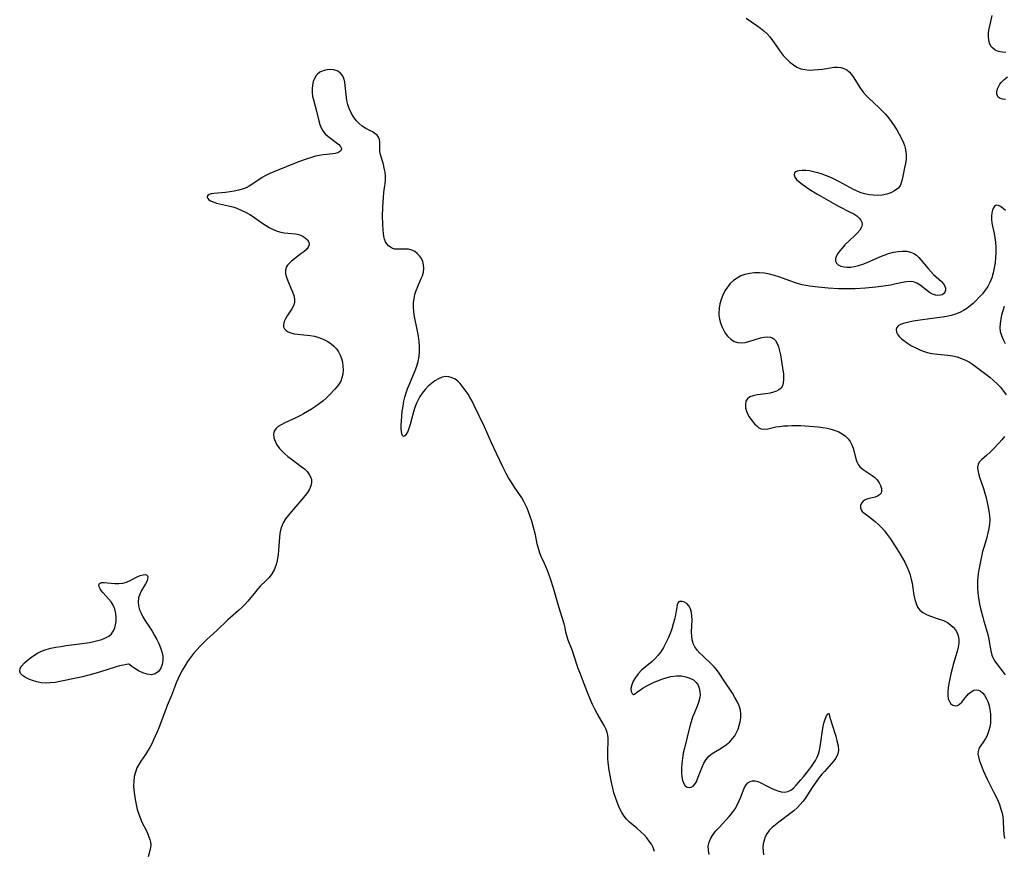
# Model space of a CAD drawing. Extents: x 1589302 to 1597504, y 2805615 to 2813817.
# Drawn here: x 1591555 to 1591929, y 2806349 to 2806665 of the extents above; entities that cross this region are included whole.
import ezdxf

# ---------------------------------------------------------------- set-up
doc = ezdxf.new("R2010")
doc.units = 0

msp = doc.modelspace()

# ---------------------------------------------------------------- linework, layer by layer
at = {"layer": 'WIL_032_Contours', "color": 0}
for points in [[(1591830.67, 2806665.63, 70), (1591834.72, 2806662.77, 70), (1591836.06, 2806661.77, 70), (1591837.36, 2806660.73, 70), (1591838.59, 2806659.63, 70), (1591839.7, 2806658.45, 70), (1591840.69, 2806657.16, 70), (1591842.52, 2806654.43, 70), (1591843.6, 2806652.93, 70), (1591844.76, 2806651.49, 70), (1591846, 2806650.13, 70), (1591847.31, 2806648.89, 70), (1591848.58, 2806647.88, 70), (1591849.93, 2806647.05, 70), (1591851.37, 2806646.43, 70), (1591852.94, 2806646.07, 70), (1591854.58, 2806645.92, 70), (1591856.26, 2806645.95, 70), (1591857.96, 2806646.08, 70), (1591859.64, 2806646.29, 70), (1591864.1, 2806646.97, 70), (1591865.3, 2806647.03, 70), (1591866.56, 2806646.89, 70), (1591867.76, 2806646.51, 70), (1591868.82, 2806645.96, 70), (1591869.76, 2806645.22, 70), (1591870.67, 2806644.16, 70), (1591871.49, 2806642.92, 70), (1591873.16, 2806640.27, 70), (1591874.08, 2806638.91, 70), (1591875.09, 2806637.58, 70), (1591876.2, 2806636.31, 70), (1591877.35, 2806635.14, 70), (1591881, 2806631.74, 70), (1591882.33, 2806630.46, 70), (1591883.6, 2806629.11, 70), (1591884.71, 2806627.78, 70), (1591885.74, 2806626.39, 70), (1591886.81, 2806624.8, 70), (1591887.82, 2806623.19, 70), (1591888.76, 2806621.55, 70), (1591889.62, 2806619.9, 70), (1591890.36, 2806618.24, 70), (1591890.73, 2806617.26, 70), (1591891.03, 2806616.27, 70), (1591891.28, 2806614.88, 70), (1591891.38, 2806613.47, 70), (1591891.34, 2806612.07, 70), (1591891.12, 2806610.39, 70), (1591890.8, 2806608.75, 70), (1591889.85, 2806604.33, 70), (1591889.53, 2806603.13, 70), (1591889.05, 2806602.04, 70), (1591888.17, 2806600.96, 70), (1591886.99, 2806600.06, 70), (1591885.58, 2806599.32, 70), (1591884.01, 2806598.76, 70), (1591882.33, 2806598.42, 70), (1591880.69, 2806598.31, 70), (1591879, 2806598.39, 70), (1591877.3, 2806598.62, 70), (1591875.59, 2806598.99, 70), (1591873.92, 2806599.5, 70), (1591872.29, 2806600.16, 70), (1591871.37, 2806600.6, 70), (1591870, 2806601.33, 70), (1591865.8, 2806603.67, 70), (1591864.37, 2806604.41, 70), (1591862.76, 2806605.15, 70), (1591861.13, 2806605.82, 70), (1591859.5, 2806606.41, 70), (1591857.87, 2806606.92, 70), (1591856.28, 2806607.34, 70), (1591854.73, 2806607.65, 70), (1591853.26, 2806607.82, 70), (1591851.89, 2806607.83, 70), (1591850.69, 2806607.69, 70), (1591850.02, 2806607.51, 70), (1591849.48, 2806607.26, 70), (1591849.06, 2806606.85, 70), (1591848.89, 2806606.11, 70), (1591849.17, 2806605.24, 70), (1591849.82, 2806604.36, 70), (1591850.77, 2806603.46, 70), (1591851.9, 2806602.58, 70), (1591853.18, 2806601.68, 70), (1591854.56, 2806600.77, 70), (1591857.52, 2806598.96, 70), (1591864.57, 2806594.87, 70), (1591865.77, 2806594.22, 70), (1591870.16, 2806592.03, 70), (1591871.47, 2806591.31, 70), (1591872.64, 2806590.56, 70), (1591873.59, 2806589.75, 70), (1591874.2, 2806588.98, 70), (1591874.57, 2806588.17, 70), (1591874.68, 2806587.32, 70), (1591874.4, 2806586.26, 70), (1591873.76, 2806585.18, 70), (1591872.85, 2806584.08, 70), (1591871.77, 2806582.97, 70), (1591868.17, 2806579.56, 70), (1591867.05, 2806578.38, 70), (1591866.17, 2806577.31, 70), (1591865.44, 2806576.25, 70), (1591864.87, 2806575.21, 70), (1591864.55, 2806574.25, 70), (1591864.55, 2806573.38, 70), (1591864.93, 2806572.64, 70), (1591865.63, 2806572.03, 70), (1591866.58, 2806571.56, 70), (1591867.72, 2806571.25, 70), (1591869, 2806571.1, 70), (1591870.37, 2806571.15, 70), (1591871.81, 2806571.37, 70), (1591873.3, 2806571.74, 70), (1591874.9, 2806572.28, 70), (1591876.53, 2806572.92, 70), (1591881.43, 2806575.06, 70), (1591883.08, 2806575.72, 70), (1591884.73, 2806576.3, 70), (1591886.52, 2806576.77, 70), (1591888.29, 2806577.08, 70), (1591890.01, 2806577.21, 70), (1591891.66, 2806577.14, 70), (1591893.02, 2806576.87, 70), (1591894.26, 2806576.36, 70), (1591895.25, 2806575.68, 70), (1591896.15, 2806574.84, 70), (1591897, 2806573.88, 70), (1591899.78, 2806570.57, 70), (1591900.78, 2806569.45, 70), (1591901.79, 2806568.39, 70), (1591902.8, 2806567.4, 70), (1591904.77, 2806565.62, 70), (1591905.55, 2806564.75, 70), (1591906.04, 2806563.94, 70), (1591906.31, 2806563.13, 70), (1591906.33, 2806562.34, 70), (1591906.1, 2806561.66, 70), (1591905.64, 2806561.09, 70), (1591904.99, 2806560.67, 70), (1591904.4, 2806560.47, 70), (1591903.46, 2806560.39, 70), (1591902.46, 2806560.51, 70), (1591901.44, 2806560.85, 70), (1591900.23, 2806561.52, 70), (1591899.05, 2806562.38, 70), (1591896.7, 2806564.24, 70), (1591895.47, 2806565, 70), (1591894.17, 2806565.51, 70), (1591892.87, 2806565.67, 70), (1591891.49, 2806565.58, 70), (1591890.04, 2806565.33, 70), (1591887, 2806564.61, 70), (1591885.4, 2806564.28, 70), (1591882.74, 2806563.89, 70), (1591879.91, 2806563.57, 70), (1591875.98, 2806563.21, 70), (1591871.99, 2806562.95, 70), (1591869.54, 2806562.87, 70), (1591867.61, 2806562.88, 70), (1591865.68, 2806562.94, 70), (1591861.82, 2806563.17, 70), (1591857.99, 2806563.52, 70), (1591854.71, 2806563.94, 70), (1591853.34, 2806564.16, 70), (1591851.99, 2806564.44, 70), (1591850.51, 2806564.82, 70), (1591849.05, 2806565.27, 70), (1591847.61, 2806565.77, 70), (1591843.04, 2806567.51, 70), (1591841.46, 2806568.02, 70), (1591839.58, 2806568.48, 70), (1591837.68, 2806568.79, 70), (1591835.77, 2806568.95, 70), (1591833.88, 2806568.96, 70), (1591832.02, 2806568.78, 70), (1591830.23, 2806568.38, 70), (1591828.68, 2806567.79, 70), (1591827.22, 2806567, 70), (1591825.87, 2806566.04, 70), (1591824.65, 2806564.9, 70), (1591823.54, 2806563.56, 70), (1591822.6, 2806562.09, 70), (1591821.8, 2806560.51, 70), (1591821.16, 2806558.85, 70), (1591820.7, 2806557.2, 70), (1591820.42, 2806555.51, 70), (1591820.33, 2806553.82, 70), (1591820.37, 2806552.92, 70), (1591820.58, 2806551.45, 70), (1591820.93, 2806550.01, 70), (1591821.42, 2806548.62, 70), (1591822.03, 2806547.31, 70), (1591822.75, 2806546.1, 70), (1591823.76, 2806544.83, 70), (1591824.9, 2806543.76, 70), (1591826.16, 2806542.96, 70), (1591827.52, 2806542.49, 70), (1591828.88, 2806542.39, 70), (1591830.3, 2806542.56, 70), (1591831.75, 2806542.9, 70), (1591836.08, 2806544.25, 70), (1591837.45, 2806544.58, 70), (1591838.74, 2806544.73, 70), (1591839.91, 2806544.6, 70), (1591840.59, 2806544.33, 70), (1591841.19, 2806543.91, 70), (1591841.76, 2806543.29, 70), (1591842.4, 2806542.18, 70), (1591842.91, 2806540.87, 70), (1591843.33, 2806539.41, 70), (1591843.68, 2806537.85, 70), (1591843.97, 2806536.24, 70), (1591844.47, 2806532.98, 70), (1591844.8, 2806530.49, 70), (1591844.88, 2806529.59, 70), (1591844.9, 2806528.34, 70), (1591844.76, 2806527.18, 70), (1591844.45, 2806526.13, 70), (1591843.91, 2806525.24, 70), (1591843.12, 2806524.56, 70), (1591842.13, 2806524.04, 70), (1591840.99, 2806523.65, 70), (1591839.74, 2806523.35, 70), (1591838.11, 2806523.09, 70), (1591834.85, 2806522.64, 70), (1591833.36, 2806522.33, 70), (1591832.09, 2806521.87, 70), (1591831.14, 2806521.17, 70), (1591830.61, 2806520.23, 70), (1591830.4, 2806519.07, 70), (1591830.48, 2806517.8, 70), (1591830.79, 2806516.48, 70), (1591831.33, 2806515.19, 70), (1591831.86, 2806514.31, 70), (1591832.46, 2806513.47, 70), (1591833.87, 2806511.73, 70), (1591834.67, 2806510.89, 70), (1591835.51, 2806510.22, 70), (1591836.43, 2806509.79, 70), (1591837.63, 2806509.67, 70), (1591838.95, 2806509.84, 70), (1591841.95, 2806510.49, 70), (1591843.39, 2806510.72, 70), (1591844.9, 2806510.88, 70), (1591846.47, 2806510.98, 70), (1591848.07, 2806511.04, 70), (1591849.69, 2806511.04, 70), (1591851.36, 2806511, 70), (1591854.72, 2806510.81, 70), (1591858.05, 2806510.49, 70), (1591859.72, 2806510.28, 70), (1591861.36, 2806510.02, 70), (1591862.94, 2806509.67, 70), (1591864.45, 2806509.21, 70), (1591865.86, 2806508.6, 70), (1591867.16, 2806507.87, 70), (1591868.33, 2806507.01, 70), (1591869.36, 2806506.03, 70), (1591870.2, 2806504.93, 70), (1591870.83, 2806503.7, 70), (1591871.29, 2806502.39, 70), (1591871.65, 2806501.05, 70), (1591872.24, 2806498.45, 70), (1591872.61, 2806497.27, 70), (1591873.15, 2806496.21, 70), (1591873.99, 2806495.22, 70), (1591875.05, 2806494.35, 70), (1591878.5, 2806492.12, 70), (1591879.47, 2806491.36, 70), (1591880.38, 2806490.39, 70), (1591881.13, 2806489.33, 70), (1591881.68, 2806488.24, 70), (1591882, 2806487.16, 70), (1591882.07, 2806486.16, 70), (1591881.86, 2806485.41, 70), (1591881.32, 2806484.74, 70), (1591880.54, 2806484.24, 70), (1591879.6, 2806483.87, 70), (1591876.87, 2806483.18, 70), (1591875.88, 2806482.82, 70), (1591875.06, 2806482.33, 70), (1591874.42, 2806481.6, 70), (1591874.07, 2806480.74, 70), (1591874.02, 2806479.85, 70), (1591874.29, 2806479, 70), (1591874.72, 2806478.45, 70), (1591875.3, 2806477.94, 70), (1591877.75, 2806476.09, 70), (1591879.78, 2806474.47, 70), (1591880.86, 2806473.52, 70), (1591881.94, 2806472.46, 70), (1591883.12, 2806471.1, 70), (1591884.24, 2806469.64, 70), (1591885.32, 2806468.13, 70), (1591887.27, 2806465.21, 70), (1591889.13, 2806462.22, 70), (1591890, 2806460.69, 70), (1591890.83, 2806459.15, 70), (1591891.59, 2806457.6, 70), (1591892.26, 2806456.01, 70), (1591892.85, 2806454.36, 70), (1591893.31, 2806452.68, 70), (1591893.61, 2806451.26, 70), (1591894.34, 2806446.72, 70), (1591894.68, 2806445.08, 70), (1591895.13, 2806443.55, 70), (1591895.74, 2806442.17, 70), (1591896.58, 2806441, 70), (1591897.72, 2806440.06, 70), (1591899.11, 2806439.32, 70), (1591900.64, 2806438.72, 70), (1591903.91, 2806437.63, 70), (1591905.52, 2806437.01, 70), (1591907.04, 2806436.26, 70), (1591908.24, 2806435.45, 70), (1591909.28, 2806434.49, 70), (1591910.08, 2806433.49, 70), (1591910.71, 2806432.39, 70), (1591911.16, 2806431.21, 70), (1591911.4, 2806429.97, 70), (1591911.4, 2806428.48, 70), (1591911.17, 2806426.93, 70), (1591910.78, 2806425.34, 70), (1591909.27, 2806420.38, 70), (1591908.81, 2806418.71, 70), (1591908.33, 2806416.83, 70), (1591907.92, 2806414.96, 70), (1591907.57, 2806413.14, 70), (1591907.32, 2806411.55, 70), (1591907.17, 2806410.04, 70), (1591907.16, 2806408.63, 70), (1591907.34, 2806407.37, 70), (1591907.77, 2806406.3, 70), (1591908.39, 2806405.45, 70), (1591909.15, 2806404.89, 70), (1591910, 2806404.68, 70), (1591910.84, 2806404.85, 70), (1591911.68, 2806405.34, 70), (1591912.51, 2806406.11, 70), (1591913.3, 2806407.03, 70), (1591914.54, 2806408.64, 70), (1591915.05, 2806409.22, 70), (1591915.99, 2806410.03, 70), (1591917.04, 2806410.57, 70), (1591918.12, 2806410.75, 70), (1591918.82, 2806410.63, 70), (1591919.5, 2806410.33, 70), (1591920.32, 2806409.67, 70), (1591921.06, 2806408.77, 70), (1591921.78, 2806407.6, 70), (1591922.38, 2806406.27, 70), (1591922.86, 2806404.81, 70), (1591923.19, 2806403.23, 70), (1591923.37, 2806401.6, 70), (1591923.42, 2806399.94, 70), (1591923.33, 2806398.28, 70), (1591923.08, 2806396.57, 70), (1591922.67, 2806394.93, 70), (1591922.09, 2806393.4, 70), (1591921.48, 2806392.27, 70), (1591920.8, 2806391.22, 70), (1591919.43, 2806389.21, 70), (1591918.95, 2806388.32, 70), (1591918.66, 2806387.41, 70), (1591918.61, 2806386.41, 70), (1591918.77, 2806385.34, 70), (1591919.07, 2806384.22, 70), (1591919.57, 2806382.76, 70), (1591920.74, 2806379.87, 70), (1591921.36, 2806378.48, 70), (1591922.15, 2806376.83, 70), (1591924.68, 2806371.83, 70), (1591925.5, 2806370.15, 70), (1591926.25, 2806368.47, 70), (1591926.76, 2806367.2, 70), (1591927.36, 2806365.47, 70), (1591927.76, 2806363.98, 70), (1591928.05, 2806362.51, 70), (1591928.22, 2806361.07, 70), (1591928.34, 2806357.59, 70), (1591928.46, 2806355.97, 70), (1591928.66, 2806354.35, 70)], [(1591929.21, 2806652.62, 70), (1591927.83, 2806652.67, 70), (1591926.42, 2806652.96, 70), (1591925.15, 2806653.51, 70), (1591924.08, 2806654.3, 70), (1591923.47, 2806655.03, 70), (1591922.97, 2806656.11, 70), (1591922.7, 2806657.34, 70), (1591922.61, 2806658.68, 70), (1591922.68, 2806660.1, 70), (1591922.88, 2806661.58, 70), (1591923.22, 2806663.24, 70), (1591924.05, 2806666.6, 70)], [(1591795.94, 2806349.37, 72), (1591795.44, 2806350.88, 72), (1591794.77, 2806352.18, 72), (1591793.94, 2806353.4, 72), (1591792.98, 2806354.57, 72), (1591791.94, 2806355.69, 72), (1591790.84, 2806356.77, 72), (1591789.23, 2806358.24, 72), (1591786.4, 2806360.61, 72), (1591785.33, 2806361.65, 72), (1591784.37, 2806362.85, 72), (1591783.53, 2806364.18, 72), (1591782.94, 2806365.3, 72), (1591782.39, 2806366.46, 72), (1591781.7, 2806368.14, 72), (1591781.09, 2806369.88, 72), (1591780.53, 2806371.67, 72), (1591780.05, 2806373.48, 72), (1591779.46, 2806376.2, 72), (1591778.75, 2806380.32, 72), (1591778.34, 2806383.23, 72), (1591778.21, 2806384.66, 72), (1591778.17, 2806386.1, 72), (1591778.19, 2806387.52, 72), (1591778.37, 2806391.33, 72), (1591778.34, 2806392.4, 72), (1591778.19, 2806393.51, 72), (1591777.92, 2806394.62, 72), (1591777.52, 2806395.71, 72), (1591776.79, 2806397.2, 72), (1591774.11, 2806401.79, 72), (1591773.23, 2806403.45, 72), (1591772.39, 2806405.16, 72), (1591771.59, 2806406.91, 72), (1591770.44, 2806409.76, 72), (1591767.56, 2806417.31, 72), (1591767, 2806418.87, 72), (1591765.33, 2806423.97, 72), (1591764.74, 2806425.6, 72), (1591763.15, 2806429.6, 72), (1591762.72, 2806430.92, 72), (1591762.32, 2806432.58, 72), (1591761.96, 2806434.27, 72), (1591761.58, 2806435.78, 72), (1591759.62, 2806442.21, 72), (1591757.53, 2806449.39, 72), (1591756.44, 2806452.88, 72), (1591755.85, 2806454.6, 72), (1591755.3, 2806456.04, 72), (1591754.17, 2806458.67, 72), (1591752.95, 2806461.3, 72), (1591752.39, 2806462.67, 72), (1591751.86, 2806464.37, 72), (1591751.44, 2806466.13, 72), (1591750.7, 2806469.57, 72), (1591749.89, 2806472.85, 72), (1591749.35, 2806474.71, 72), (1591748.75, 2806476.55, 72), (1591748.1, 2806478.35, 72), (1591747.61, 2806479.62, 72), (1591747.01, 2806480.97, 72), (1591746.34, 2806482.27, 72), (1591745.51, 2806483.63, 72), (1591742.53, 2806488.04, 72), (1591741.5, 2806489.62, 72), (1591740.52, 2806491.22, 72), (1591739.59, 2806492.87, 72), (1591738.35, 2806495.38, 72), (1591735.98, 2806500.48, 72), (1591734.07, 2806504.41, 72), (1591731.37, 2806510.56, 72), (1591727.54, 2806518.63, 72), (1591726.73, 2806520.23, 72), (1591725.87, 2806521.77, 72), (1591725.17, 2806522.89, 72), (1591724.45, 2806523.96, 72), (1591722.94, 2806526.03, 72), (1591722.15, 2806526.98, 72), (1591721.3, 2806527.82, 72), (1591720.24, 2806528.6, 72), (1591719.1, 2806529.17, 72), (1591717.9, 2806529.51, 72), (1591716.68, 2806529.59, 72), (1591715.31, 2806529.34, 72), (1591713.95, 2806528.78, 72), (1591712.61, 2806528, 72), (1591711.3, 2806527.03, 72), (1591710.03, 2806525.92, 72), (1591708.84, 2806524.67, 72), (1591707.74, 2806523.31, 72), (1591706.92, 2806522.1, 72), (1591706.2, 2806520.82, 72), (1591705.57, 2806519.49, 72), (1591704.95, 2806517.85, 72), (1591704.43, 2806516.19, 72), (1591703.18, 2806511.37, 72), (1591702.75, 2806509.96, 72), (1591702.29, 2806508.74, 72), (1591701.73, 2806507.73, 72), (1591701.16, 2806507.08, 72), (1591700.64, 2806506.9, 72), (1591700.29, 2806507.19, 72), (1591700.03, 2806507.83, 72), (1591699.86, 2806508.72, 72), (1591699.79, 2806509.85, 72), (1591699.79, 2806511.14, 72), (1591699.87, 2806512.8, 72), (1591700.01, 2806514.58, 72), (1591700.22, 2806516.43, 72), (1591700.49, 2806518.32, 72), (1591700.85, 2806520.22, 72), (1591701.23, 2806521.82, 72), (1591701.67, 2806523.4, 72), (1591702.2, 2806524.96, 72), (1591702.89, 2806526.72, 72), (1591705.11, 2806531.86, 72), (1591705.75, 2806533.58, 72), (1591706.24, 2806535.32, 72), (1591706.57, 2806537.2, 72), (1591706.71, 2806539.11, 72), (1591706.7, 2806541.04, 72), (1591706.58, 2806542.98, 72), (1591706.36, 2806544.91, 72), (1591706.04, 2806546.83, 72), (1591704.82, 2806552.36, 72), (1591704.54, 2806554.14, 72), (1591704.41, 2806555.92, 72), (1591704.46, 2806557.56, 72), (1591704.66, 2806559.19, 72), (1591705.01, 2806560.78, 72), (1591705.49, 2806562.33, 72), (1591706.06, 2806563.76, 72), (1591707.31, 2806566.52, 72), (1591707.84, 2806567.87, 72), (1591708.22, 2806569.22, 72), (1591708.36, 2806570.6, 72), (1591708.28, 2806571.95, 72), (1591707.98, 2806573.25, 72), (1591707.47, 2806574.45, 72), (1591706.78, 2806575.47, 72), (1591705.92, 2806576.35, 72), (1591704.93, 2806577.06, 72), (1591703.84, 2806577.57, 72), (1591702.51, 2806577.89, 72), (1591701.05, 2806577.96, 72), (1591698.24, 2806577.9, 72), (1591697.32, 2806578, 72), (1591696.49, 2806578.24, 72), (1591695.71, 2806578.65, 72), (1591695.01, 2806579.2, 72), (1591694.4, 2806579.92, 72), (1591693.9, 2806580.76, 72), (1591693.52, 2806581.71, 72), (1591693.26, 2806582.79, 72), (1591693.09, 2806583.95, 72), (1591692.97, 2806585.18, 72), (1591692.81, 2806587.45, 72), (1591692.75, 2806590.45, 72), (1591692.83, 2806593.9, 72), (1591693.06, 2806597.68, 72), (1591693.24, 2806599.5, 72), (1591693.47, 2806601.26, 72), (1591693.7, 2806602.73, 72), (1591693.86, 2806604.18, 72), (1591693.85, 2806605.73, 72), (1591693.69, 2806607.22, 72), (1591693.4, 2806608.69, 72), (1591693.05, 2806610.01, 72), (1591692.28, 2806612.58, 72), (1591691.96, 2806613.81, 72), (1591691.74, 2806615.02, 72), (1591691.66, 2806616.24, 72), (1591691.65, 2806618.5, 72), (1591691.53, 2806619.52, 72), (1591691.21, 2806620.43, 72), (1591690.64, 2806621.19, 72), (1591689.85, 2806621.85, 72), (1591688.9, 2806622.44, 72), (1591686.34, 2806623.78, 72), (1591685.05, 2806624.59, 72), (1591683.84, 2806625.62, 72), (1591682.72, 2806626.83, 72), (1591681.72, 2806628.2, 72), (1591680.84, 2806629.68, 72), (1591680.1, 2806631.26, 72), (1591679.58, 2806632.8, 72), (1591679.2, 2806634.38, 72), (1591679.03, 2806635.53, 72), (1591678.58, 2806640.07, 72), (1591678.36, 2806641.47, 72), (1591678.02, 2806642.75, 72), (1591677.49, 2806643.87, 72), (1591676.64, 2806644.87, 72), (1591675.54, 2806645.58, 72), (1591674.3, 2806645.96, 72), (1591672.96, 2806646.07, 72), (1591671.58, 2806645.96, 72), (1591670.24, 2806645.62, 72), (1591668.99, 2806645.07, 72), (1591667.92, 2806644.27, 72), (1591667.5, 2806643.81, 72), (1591666.85, 2806642.75, 72), (1591666.39, 2806641.53, 72), (1591666.1, 2806640.2, 72), (1591665.97, 2806638.79, 72), (1591665.99, 2806637.35, 72), (1591666.17, 2806635.91, 72), (1591666.48, 2806634.55, 72), (1591667.49, 2806630.79, 72), (1591668.5, 2806626.65, 72), (1591668.91, 2806625.27, 72), (1591669.43, 2806623.97, 72), (1591670.1, 2806622.79, 72), (1591670.95, 2806621.77, 72), (1591671.94, 2806620.86, 72), (1591672.99, 2806620.04, 72), (1591675.18, 2806618.46, 72), (1591676.14, 2806617.66, 72), (1591676.83, 2806616.9, 72), (1591677.14, 2806616.18, 72), (1591676.99, 2806615.56, 72), (1591676.48, 2806615, 72), (1591675.71, 2806614.55, 72), (1591674.73, 2806614.24, 72), (1591673.82, 2806614.1, 72), (1591671.55, 2806613.89, 72), (1591670.2, 2806613.72, 72), (1591668.79, 2806613.49, 72), (1591667.34, 2806613.19, 72), (1591665.74, 2806612.76, 72), (1591664.13, 2806612.24, 72), (1591660.89, 2806611.03, 72), (1591651.54, 2806607.35, 72), (1591649.93, 2806606.66, 72), (1591648.39, 2806605.9, 72), (1591647.05, 2806605.1, 72), (1591643.18, 2806602.5, 72), (1591642.09, 2806601.86, 72), (1591640.96, 2806601.28, 72), (1591639.79, 2806600.79, 72), (1591638.15, 2806600.28, 72), (1591636.46, 2806599.91, 72), (1591634.78, 2806599.65, 72), (1591633.12, 2806599.46, 72), (1591628.73, 2806599.09, 72), (1591627.73, 2806598.95, 72), (1591626.99, 2806598.71, 72), (1591626.45, 2806598.36, 72), (1591626.18, 2806597.93, 72), (1591626.18, 2806597.63, 72), (1591626.38, 2806597.18, 72), (1591626.81, 2806596.73, 72), (1591627.44, 2806596.31, 72), (1591628.49, 2806595.85, 72), (1591629.76, 2806595.46, 72), (1591634.26, 2806594.39, 72), (1591635.87, 2806593.97, 72), (1591637.48, 2806593.46, 72), (1591639.15, 2806592.8, 72), (1591640.78, 2806592.02, 72), (1591642.36, 2806591.13, 72), (1591643.38, 2806590.48, 72), (1591646.97, 2806587.97, 72), (1591648.28, 2806587.09, 72), (1591649.73, 2806586.22, 72), (1591651.22, 2806585.45, 72), (1591652.74, 2806584.83, 72), (1591654.09, 2806584.43, 72), (1591655.44, 2806584.15, 72), (1591656.77, 2806583.96, 72), (1591659.68, 2806583.71, 72), (1591661.01, 2806583.47, 72), (1591662.29, 2806582.98, 72), (1591663.4, 2806582.29, 72), (1591664.25, 2806581.46, 72), (1591664.79, 2806580.56, 72), (1591664.9, 2806579.62, 72), (1591664.54, 2806578.74, 72), (1591663.82, 2806577.87, 72), (1591662.85, 2806577, 72), (1591661.72, 2806576.12, 72), (1591659.3, 2806574.34, 72), (1591658.16, 2806573.41, 72), (1591657.17, 2806572.44, 72), (1591656.7, 2806571.85, 72), (1591656.32, 2806571.21, 72), (1591655.96, 2806569.97, 72), (1591655.96, 2806568.62, 72), (1591656.24, 2806567.38, 72), (1591656.77, 2806565.92, 72), (1591657.99, 2806563.13, 72), (1591658.57, 2806561.72, 72), (1591659.04, 2806560.34, 72), (1591659.3, 2806558.99, 72), (1591659.29, 2806557.69, 72), (1591658.92, 2806556.46, 72), (1591658.3, 2806555.27, 72), (1591656.55, 2806552.64, 72), (1591655.89, 2806551.54, 72), (1591655.38, 2806550.46, 72), (1591655.1, 2806549.43, 72), (1591655.14, 2806548.49, 72), (1591655.5, 2806547.75, 72), (1591656.12, 2806547.11, 72), (1591656.97, 2806546.58, 72), (1591657.99, 2806546.16, 72), (1591659.16, 2806545.86, 72), (1591660.44, 2806545.66, 72), (1591665.26, 2806545.18, 72), (1591666.9, 2806544.9, 72), (1591668.22, 2806544.55, 72), (1591669.51, 2806544.1, 72), (1591670.76, 2806543.55, 72), (1591672.03, 2806542.86, 72), (1591673.21, 2806542.07, 72), (1591674.28, 2806541.17, 72), (1591675.22, 2806540.16, 72), (1591676.01, 2806539, 72), (1591676.64, 2806537.75, 72), (1591677.14, 2806536.43, 72), (1591677.49, 2806535.05, 72), (1591677.72, 2806533.53, 72), (1591677.78, 2806532.01, 72), (1591677.66, 2806530.52, 72), (1591677.33, 2806529.08, 72), (1591676.88, 2806527.93, 72), (1591676.28, 2806526.85, 72), (1591675.56, 2806525.84, 72), (1591674.65, 2806524.79, 72), (1591672.54, 2806522.62, 72), (1591671.35, 2806521.46, 72), (1591670.07, 2806520.34, 72), (1591668.71, 2806519.27, 72), (1591667.29, 2806518.24, 72), (1591665.82, 2806517.25, 72), (1591664.31, 2806516.32, 72), (1591662.77, 2806515.45, 72), (1591661.31, 2806514.7, 72), (1591659.85, 2806514, 72), (1591655.65, 2806512.05, 72), (1591654.32, 2806511.35, 72), (1591653.15, 2806510.62, 72), (1591652.22, 2806509.82, 72), (1591651.59, 2806508.9, 72), (1591651.34, 2806507.73, 72), (1591651.48, 2806506.43, 72), (1591651.94, 2806505.06, 72), (1591652.67, 2806503.68, 72), (1591653.64, 2806502.33, 72), (1591654.6, 2806501.28, 72), (1591655.69, 2806500.28, 72), (1591656.85, 2806499.31, 72), (1591658.07, 2806498.38, 72), (1591661.91, 2806495.52, 72), (1591663.06, 2806494.55, 72), (1591664.08, 2806493.55, 72), (1591664.92, 2806492.5, 72), (1591665.42, 2806491.58, 72), (1591665.72, 2806490.62, 72), (1591665.78, 2806489.38, 72), (1591665.52, 2806488.12, 72), (1591664.99, 2806486.88, 72), (1591664.25, 2806485.67, 72), (1591663.33, 2806484.43, 72), (1591661.35, 2806482.08, 72), (1591658.18, 2806478.44, 72), (1591657.01, 2806477.05, 72), (1591655.95, 2806475.63, 72), (1591655.03, 2806474.17, 72), (1591654.33, 2806472.63, 72), (1591653.97, 2806471.37, 72), (1591653.75, 2806470.05, 72), (1591653.61, 2806468.69, 72), (1591653.29, 2806463.71, 72), (1591653.12, 2806461.92, 72), (1591652.92, 2806460.56, 72), (1591652.64, 2806459.23, 72), (1591652.27, 2806457.95, 72), (1591651.58, 2806456.32, 72), (1591650.7, 2806454.8, 72), (1591649.65, 2806453.41, 72), (1591648.59, 2806452.27, 72), (1591646.34, 2806450.07, 72), (1591645.41, 2806449.06, 72), (1591644.51, 2806448, 72), (1591641.56, 2806444.37, 72), (1591640.51, 2806443.19, 72), (1591639.3, 2806441.98, 72), (1591638.02, 2806440.82, 72), (1591634.08, 2806437.36, 72), (1591629.81, 2806433.3, 72), (1591626.04, 2806429.83, 72), (1591624.81, 2806428.64, 72), (1591623.5, 2806427.3, 72), (1591622.24, 2806425.93, 72), (1591621.02, 2806424.52, 72), (1591619.86, 2806423.06, 72), (1591618.78, 2806421.56, 72), (1591617.78, 2806419.99, 72), (1591616.85, 2806418.38, 72), (1591616, 2806416.74, 72), (1591615.2, 2806415.07, 72), (1591614.45, 2806413.38, 72), (1591613.76, 2806411.68, 72), (1591612.6, 2806408.6, 72), (1591610.98, 2806404.75, 72), (1591610.33, 2806403.1, 72), (1591607.84, 2806396.39, 72), (1591607.19, 2806394.78, 72), (1591606.51, 2806393.19, 72), (1591605.84, 2806391.73, 72), (1591605.14, 2806390.3, 72), (1591604.4, 2806388.9, 72), (1591603.61, 2806387.54, 72), (1591602.79, 2806386.23, 72), (1591601.07, 2806383.72, 72), (1591600.26, 2806382.47, 72), (1591599.56, 2806381.18, 72), (1591598.94, 2806379.55, 72), (1591598.53, 2806377.83, 72), (1591598.32, 2806376.05, 72), (1591598.29, 2806374.38, 72), (1591598.39, 2806372.69, 72), (1591598.58, 2806370.98, 72), (1591598.87, 2806369.11, 72), (1591599.24, 2806367.25, 72), (1591599.69, 2806365.41, 72), (1591600.23, 2806363.62, 72), (1591600.87, 2806361.89, 72), (1591601.45, 2806360.61, 72), (1591603.26, 2806356.97, 72), (1591604.06, 2806355.03, 72), (1591604.42, 2806354.01, 72), (1591604.68, 2806353.02, 72), (1591604.81, 2806352.04, 72), (1591604.73, 2806350.91, 72), (1591604.48, 2806349.77, 72), (1591603.77, 2806347.42, 72)], [(1591929.1, 2806634.77, 70), (1591927.96, 2806634.85, 70), (1591927, 2806635.11, 70), (1591926.3, 2806635.58, 70), (1591925.98, 2806636.09, 70), (1591925.82, 2806636.72, 70), (1591925.84, 2806637.69, 70), (1591926.09, 2806638.75, 70), (1591926.56, 2806639.84, 70), (1591926.97, 2806640.51, 70), (1591927.45, 2806641.15, 70), (1591928.56, 2806642.29, 70), (1591929.87, 2806643.32, 70)], [(1591929.03, 2806592.68, 68), (1591928.2, 2806593.38, 68), (1591927.23, 2806594.11, 68), (1591926.36, 2806594.58, 68), (1591925.58, 2806594.66, 68), (1591925, 2806594.33, 68), (1591924.52, 2806593.68, 68), (1591924.14, 2806592.78, 68), (1591923.88, 2806591.7, 68), (1591923.76, 2806590.51, 68), (1591923.76, 2806589.23, 68), (1591923.9, 2806587.9, 68), (1591924.12, 2806586.72, 68), (1591924.72, 2806583.94, 68), (1591925.02, 2806582.3, 68), (1591925.25, 2806580.63, 68), (1591925.38, 2806578.68, 68), (1591925.39, 2806576.71, 68), (1591925.29, 2806574.73, 68), (1591925.09, 2806572.76, 68), (1591924.8, 2806570.82, 68), (1591924.39, 2806568.91, 68), (1591923.84, 2806567.05, 68), (1591923.12, 2806565.28, 68), (1591922.31, 2806563.79, 68), (1591921.35, 2806562.37, 68), (1591920.29, 2806561.01, 68), (1591919.14, 2806559.71, 68), (1591917.93, 2806558.46, 68), (1591916.79, 2806557.39, 68), (1591915.61, 2806556.39, 68), (1591914.38, 2806555.46, 68), (1591913.09, 2806554.62, 68), (1591911.74, 2806553.9, 68), (1591910.16, 2806553.28, 68), (1591908.5, 2806552.8, 68), (1591906.79, 2806552.43, 68), (1591905.01, 2806552.15, 68), (1591899.49, 2806551.44, 68), (1591897.62, 2806551.17, 68), (1591894.03, 2806550.57, 68), (1591892.38, 2806550.25, 68), (1591890.34, 2806549.77, 68), (1591889.26, 2806549.4, 68), (1591888.4, 2806548.92, 68), (1591887.83, 2806548.29, 68), (1591887.61, 2806547.45, 68), (1591887.77, 2806546.49, 68), (1591888.27, 2806545.49, 68), (1591888.86, 2806544.73, 68), (1591889.61, 2806543.99, 68), (1591890.47, 2806543.27, 68), (1591891.88, 2806542.27, 68), (1591893.43, 2806541.33, 68), (1591895.08, 2806540.46, 68), (1591896.8, 2806539.68, 68), (1591898.58, 2806539.03, 68), (1591900.41, 2806538.54, 68), (1591902.1, 2806538.26, 68), (1591907.24, 2806537.74, 68), (1591908.98, 2806537.45, 68), (1591910.68, 2806537.04, 68), (1591912.33, 2806536.51, 68), (1591913.92, 2806535.87, 68), (1591915.42, 2806535.08, 68), (1591916.56, 2806534.32, 68), (1591923.13, 2806529.34, 68), (1591924.55, 2806528.16, 68), (1591925.89, 2806526.88, 68), (1591927.14, 2806525.53, 68), (1591928.29, 2806524.11, 68), (1591929.31, 2806522.62, 68)], [(1591929.09, 2806541.99, 68), (1591928.26, 2806543.54, 68), (1591927.64, 2806545.05, 68), (1591927.23, 2806546.59, 68), (1591927.08, 2806548.15, 68), (1591927.15, 2806549.75, 68), (1591927.37, 2806551.36, 68), (1591927.71, 2806552.99, 68), (1591928.14, 2806554.63, 68), (1591928.64, 2806556.27, 68)], [(1591928.68, 2806506.86, 68), (1591927.73, 2806505.67, 68), (1591926.73, 2806504.51, 68), (1591924.45, 2806502.1, 68), (1591923.21, 2806500.89, 68), (1591921.99, 2806499.78, 68), (1591920.01, 2806498.08, 68), (1591919.24, 2806497.24, 68), (1591918.72, 2806496.33, 68), (1591918.51, 2806495.27, 68), (1591918.57, 2806494.09, 68), (1591918.84, 2806492.83, 68), (1591919.24, 2806491.49, 68), (1591920.76, 2806487.11, 68), (1591921.29, 2806485.4, 68), (1591921.76, 2806483.66, 68), (1591922.17, 2806481.88, 68), (1591922.53, 2806480.1, 68), (1591922.8, 2806478.48, 68), (1591922.99, 2806476.87, 68), (1591923.08, 2806475.27, 68), (1591923.03, 2806473.67, 68), (1591922.79, 2806471.96, 68), (1591922.41, 2806470.27, 68), (1591921.94, 2806468.57, 68), (1591920.92, 2806465.14, 68), (1591920.41, 2806463.27, 68), (1591919.96, 2806461.38, 68), (1591919.55, 2806459.48, 68), (1591919.19, 2806457.57, 68), (1591918.88, 2806455.66, 68), (1591918.63, 2806453.75, 68), (1591918.47, 2806451.85, 68), (1591918.42, 2806450.65, 68), (1591918.44, 2806449.2, 68), (1591918.55, 2806447.75, 68), (1591918.72, 2806446.3, 68), (1591918.95, 2806444.85, 68), (1591919.26, 2806443.22, 68), (1591919.61, 2806441.59, 68), (1591920.43, 2806438.37, 68), (1591920.89, 2806436.79, 68), (1591922.17, 2806432.65, 68), (1591922.52, 2806431.29, 68), (1591922.81, 2806429.82, 68), (1591923.27, 2806426.91, 68), (1591923.54, 2806425.5, 68), (1591923.94, 2806423.97, 68), (1591924.52, 2806422.53, 68), (1591925.03, 2806421.63, 68), (1591925.62, 2806420.76, 68), (1591927.87, 2806417.91, 68), (1591928.91, 2806416.46, 68)], [(1591596.59, 2806420.47, 72), (1591596.33, 2806420.49, 72), (1591595.59, 2806420.39, 72), (1591594.45, 2806420.16, 72), (1591592.99, 2806419.82, 72), (1591591.27, 2806419.35, 72), (1591585.66, 2806417.55, 72), (1591583.2, 2806416.81, 72), (1591580.81, 2806416.15, 72), (1591578.86, 2806415.67, 72), (1591577.11, 2806415.29, 72), (1591570.3, 2806413.93, 72), (1591568.48, 2806413.6, 72), (1591566.68, 2806413.37, 72), (1591564.91, 2806413.31, 72), (1591563.2, 2806413.46, 72), (1591561.54, 2806413.79, 72), (1591559.97, 2806414.26, 72), (1591558.51, 2806414.83, 72), (1591557.22, 2806415.49, 72), (1591556.15, 2806416.22, 72), (1591555.4, 2806417.01, 72), (1591555.06, 2806417.87, 72), (1591555.25, 2806418.85, 72), (1591555.9, 2806419.88, 72), (1591556.86, 2806420.95, 72), (1591557.92, 2806421.93, 72), (1591559.13, 2806422.89, 72), (1591560.45, 2806423.8, 72), (1591561.86, 2806424.64, 72), (1591563.38, 2806425.38, 72), (1591565.11, 2806426.01, 72), (1591566.93, 2806426.51, 72), (1591568.8, 2806426.91, 72), (1591570.71, 2806427.25, 72), (1591572.64, 2806427.53, 72), (1591579.8, 2806428.47, 72), (1591581.5, 2806428.74, 72), (1591583.15, 2806429.05, 72), (1591584.73, 2806429.42, 72), (1591586.23, 2806429.88, 72), (1591587.61, 2806430.44, 72), (1591588.83, 2806431.14, 72), (1591589.84, 2806432.01, 72), (1591590.57, 2806433.02, 72), (1591591.1, 2806434.17, 72), (1591591.45, 2806435.43, 72), (1591591.65, 2806436.75, 72), (1591591.7, 2806438.11, 72), (1591591.56, 2806439.77, 72), (1591591.19, 2806441.37, 72), (1591590.57, 2806442.86, 72), (1591589.71, 2806444.15, 72), (1591588.7, 2806445.32, 72), (1591586.68, 2806447.5, 72), (1591586.05, 2806448.32, 72), (1591585.56, 2806449.11, 72), (1591585.23, 2806449.84, 72), (1591585.09, 2806450.5, 72), (1591585.21, 2806451, 72), (1591585.54, 2806451.29, 72), (1591586.07, 2806451.45, 72), (1591587.09, 2806451.5, 72), (1591588.33, 2806451.4, 72), (1591591.18, 2806451.11, 72), (1591592.69, 2806451.08, 72), (1591594.19, 2806451.25, 72), (1591595.64, 2806451.66, 72), (1591597.03, 2806452.25, 72), (1591599.64, 2806453.57, 72), (1591600.83, 2806454.11, 72), (1591601.88, 2806454.42, 72), (1591602.75, 2806454.49, 72), (1591603.36, 2806454.27, 72), (1591603.56, 2806453.98, 72), (1591603.65, 2806453.6, 72), (1591603.61, 2806452.9, 72), (1591603.37, 2806452.08, 72), (1591602.82, 2806450.95, 72), (1591601.31, 2806448.45, 72), (1591600.63, 2806447.09, 72), (1591600.16, 2806445.65, 72), (1591600.02, 2806444.19, 72), (1591600.16, 2806442.68, 72), (1591600.57, 2806441.16, 72), (1591601.12, 2806439.82, 72), (1591601.81, 2806438.49, 72), (1591602.6, 2806437.17, 72), (1591605.27, 2806432.97, 72), (1591606.19, 2806431.43, 72), (1591607.05, 2806429.87, 72), (1591607.83, 2806428.3, 72), (1591608.51, 2806426.72, 72), (1591609.03, 2806425.14, 72), (1591609.33, 2806423.58, 72), (1591609.37, 2806421.95, 72), (1591609.15, 2806420.38, 72), (1591608.64, 2806418.93, 72), (1591607.75, 2806417.7, 72), (1591606.52, 2806416.84, 72), (1591605.02, 2806416.48, 72), (1591603.43, 2806416.66, 72), (1591601.78, 2806417.21, 72), (1591600.18, 2806417.98, 72), (1591598.75, 2806418.83, 72), (1591597.59, 2806419.62, 72), (1591596.83, 2806420.21, 72), (1591596.59, 2806420.47, 72)], [(1591788.32, 2806409.16, 70), (1591789.15, 2806409.81, 70), (1591790.23, 2806410.56, 70), (1591791.65, 2806411.46, 70), (1591793.44, 2806412.48, 70), (1591795.47, 2806413.5, 70), (1591797.64, 2806414.44, 70), (1591799.87, 2806415.23, 70), (1591802.06, 2806415.8, 70), (1591804.26, 2806416.08, 70), (1591806.2, 2806416.03, 70), (1591807.84, 2806415.71, 70), (1591809.34, 2806415.21, 70), (1591810.66, 2806414.51, 70), (1591811.73, 2806413.59, 70), (1591812.42, 2806412.55, 70), (1591812.89, 2806411.35, 70), (1591813.14, 2806410.05, 70), (1591813.2, 2806408.69, 70), (1591813.03, 2806407.3, 70), (1591812.66, 2806405.95, 70), (1591812.14, 2806404.59, 70), (1591810.93, 2806401.82, 70), (1591810.34, 2806400.37, 70), (1591809.76, 2806398.67, 70), (1591809.27, 2806396.91, 70), (1591807.25, 2806388.65, 70), (1591806.84, 2806386.71, 70), (1591806.52, 2806384.78, 70), (1591806.29, 2806382.86, 70), (1591806.17, 2806381, 70), (1591806.17, 2806379.21, 70), (1591806.31, 2806377.73, 70), (1591806.58, 2806376.39, 70), (1591806.99, 2806375.25, 70), (1591807.55, 2806374.38, 70), (1591808.08, 2806373.95, 70), (1591808.31, 2806373.83, 70), (1591809.06, 2806373.7, 70), (1591809.85, 2806373.86, 70), (1591810.61, 2806374.27, 70), (1591811.27, 2806374.93, 70), (1591811.82, 2806375.84, 70), (1591812.28, 2806376.95, 70), (1591813.36, 2806379.91, 70), (1591813.97, 2806381.46, 70), (1591814.67, 2806382.97, 70), (1591815.5, 2806384.36, 70), (1591816.51, 2806385.58, 70), (1591817.73, 2806386.56, 70), (1591819.1, 2806387.4, 70), (1591820.55, 2806388.24, 70), (1591821.9, 2806389.08, 70), (1591823.21, 2806390.02, 70), (1591824.44, 2806391.06, 70), (1591825.54, 2806392.23, 70), (1591826.35, 2806393.36, 70), (1591827.03, 2806394.58, 70), (1591827.6, 2806395.86, 70), (1591828.05, 2806397.19, 70), (1591828.42, 2806398.64, 70), (1591828.63, 2806400.11, 70), (1591828.68, 2806401.58, 70), (1591828.52, 2806403.03, 70), (1591828.04, 2806404.68, 70), (1591827.33, 2806406.29, 70), (1591826.44, 2806407.88, 70), (1591825.45, 2806409.45, 70), (1591822.28, 2806414.15, 70), (1591820.4, 2806417.07, 70), (1591819.39, 2806418.46, 70), (1591818.5, 2806419.49, 70), (1591817.55, 2806420.48, 70), (1591814.21, 2806423.61, 70), (1591813.11, 2806424.71, 70), (1591812.1, 2806425.84, 70), (1591811.25, 2806427.02, 70), (1591810.61, 2806428.28, 70), (1591810.22, 2806429.67, 70), (1591810.04, 2806431.13, 70), (1591810, 2806432.65, 70), (1591810.16, 2806437.28, 70), (1591810.12, 2806438.75, 70), (1591809.93, 2806440.15, 70), (1591809.54, 2806441.48, 70), (1591808.95, 2806442.62, 70), (1591808.2, 2806443.5, 70), (1591807.31, 2806444.06, 70), (1591806.39, 2806444.3, 70), (1591805.56, 2806444.23, 70), (1591804.92, 2806443.83, 70), (1591804.55, 2806443.06, 70), (1591804.35, 2806441.99, 70), (1591804.18, 2806440.68, 70), (1591803.9, 2806439.16, 70), (1591803.5, 2806437.5, 70), (1591803.01, 2806435.75, 70), (1591802.43, 2806433.95, 70), (1591801.79, 2806432.13, 70), (1591801.07, 2806430.32, 70), (1591800.26, 2806428.53, 70), (1591799.36, 2806426.81, 70), (1591798.32, 2806425.18, 70), (1591797.31, 2806423.89, 70), (1591796.19, 2806422.69, 70), (1591794.97, 2806421.56, 70), (1591792.36, 2806419.38, 70), (1591791.02, 2806418.16, 70), (1591789.75, 2806416.84, 70), (1591788.66, 2806415.44, 70), (1591787.85, 2806414.06, 70), (1591787.28, 2806412.71, 70), (1591786.97, 2806411.28, 70), (1591787.02, 2806410.12, 70), (1591787.38, 2806409.36, 70), (1591787.85, 2806409.03, 70), (1591788.1, 2806409.03, 70), (1591788.32, 2806409.16, 70)], [(1591816.61, 2806348.29, 70), (1591816.33, 2806349.89, 70), (1591816.32, 2806351.44, 70), (1591816.6, 2806352.94, 70), (1591817.23, 2806354.42, 70), (1591818.12, 2806355.84, 70), (1591819.2, 2806357.22, 70), (1591820.4, 2806358.58, 70), (1591822.94, 2806361.29, 70), (1591824.18, 2806362.67, 70), (1591825, 2806363.64, 70), (1591825.76, 2806364.63, 70), (1591826.46, 2806365.66, 70), (1591827.24, 2806367.03, 70), (1591827.91, 2806368.42, 70), (1591828.5, 2806369.82, 70), (1591829.51, 2806372.46, 70), (1591830.03, 2806373.69, 70), (1591830.64, 2806374.72, 70), (1591831.36, 2806375.43, 70), (1591832.2, 2806375.93, 70), (1591833.14, 2806376.19, 70), (1591834.13, 2806376.2, 70), (1591835.15, 2806375.94, 70), (1591836.2, 2806375.46, 70), (1591838.59, 2806374.22, 70), (1591839.93, 2806373.57, 70), (1591841.3, 2806372.97, 70), (1591842.67, 2806372.47, 70), (1591844.01, 2806372.12, 70), (1591845.29, 2806371.99, 70), (1591846.46, 2806372.14, 70), (1591847.57, 2806372.67, 70), (1591848.59, 2806373.51, 70), (1591849.6, 2806374.55, 70), (1591851.41, 2806376.59, 70), (1591852.39, 2806377.75, 70), (1591854.35, 2806380.17, 70), (1591855.45, 2806381.66, 70), (1591856.24, 2806382.79, 70), (1591856.97, 2806383.94, 70), (1591857.61, 2806385.15, 70), (1591858.11, 2806386.46, 70), (1591858.53, 2806387.92, 70), (1591858.92, 2806389.97, 70), (1591859.76, 2806396.23, 70), (1591860.14, 2806398.07, 70), (1591860.61, 2806399.62, 70), (1591861.2, 2806400.87, 70), (1591861.75, 2806401.61, 70), (1591862.15, 2806401.79, 70)], [(1591862.15, 2806401.79, 70), (1591862.14, 2806401.5, 70), (1591862.32, 2806400.76, 70), (1591863.07, 2806398.21, 70), (1591864.64, 2806393.17, 70), (1591865.14, 2806391.43, 70), (1591865.58, 2806389.48, 70), (1591865.71, 2806387.69, 70), (1591865.36, 2806386.07, 70), (1591864.61, 2806384.71, 70), (1591863.9, 2806383.77, 70), (1591863.11, 2806382.84, 70), (1591860.36, 2806379.8, 70), (1591859.42, 2806378.7, 70), (1591858.44, 2806377.5, 70), (1591857.5, 2806376.26, 70), (1591856.6, 2806374.99, 70), (1591855.73, 2806373.69, 70), (1591854, 2806370.94, 70), (1591853.1, 2806369.59, 70), (1591852.19, 2806368.38, 70), (1591851.21, 2806367.23, 70), (1591850.16, 2806366.14, 70), (1591848.77, 2806364.89, 70), (1591847.3, 2806363.71, 70), (1591843.06, 2806360.59, 70), (1591841.76, 2806359.58, 70), (1591840.55, 2806358.52, 70), (1591839.46, 2806357.4, 70), (1591838.55, 2806356.18, 70), (1591837.92, 2806354.97, 70), (1591837.46, 2806353.68, 70), (1591837.17, 2806352.33, 70), (1591837.04, 2806350.93, 70), (1591837.08, 2806349.54, 70), (1591837.22, 2806348.13, 70)]]:
    msp.add_polyline3d(points, dxfattribs=at)

doc.saveas('drawing.dxf')
